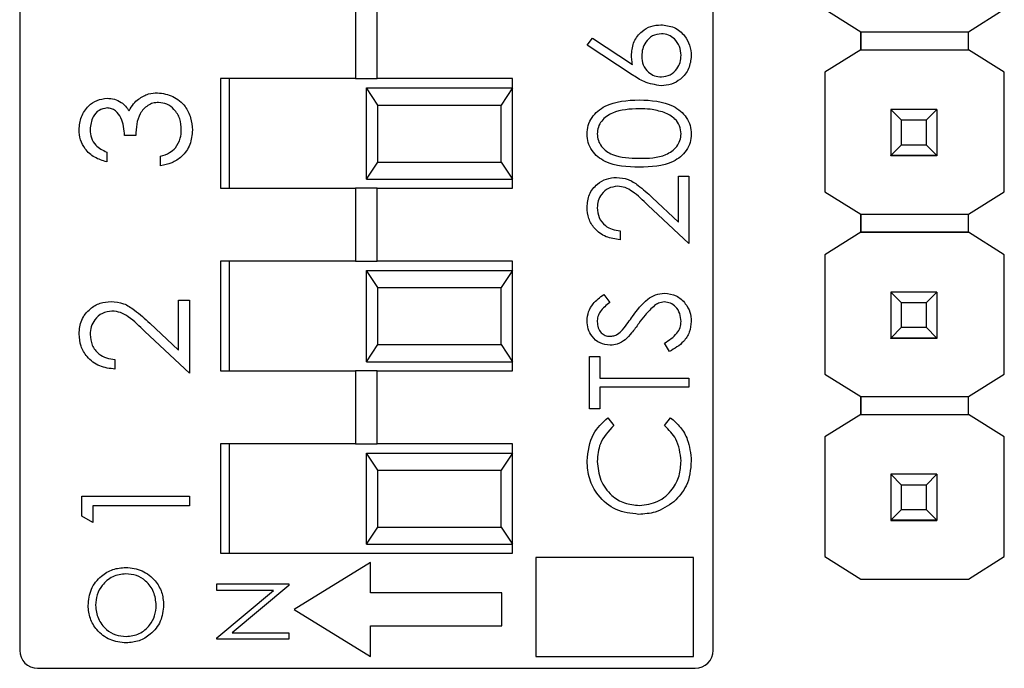
# Model space of a CAD drawing. Units: inches. Extents: x 0.1 to 15, y 0.1 to 9.7.
# Drawn here: x 8.6 to 9.1, y 6.1 to 6.5 of the extents above; entities that cross this region are included whole.
import ezdxf

# ---------------------------------------------------------------- set-up
doc = ezdxf.new("R2010")
doc.units = ezdxf.units.IN
doc.header["$LTSCALE"] = 0.888889
doc.header["$MEASUREMENT"] = 0

msp = doc.modelspace()

# ---------------------------------------------------------------- linework, layer by layer
at = {"color": 7, "linetype": 'Continuous', "lineweight": 25}
for p, q in [((8.60165, 7.09702), (8.60165, 6.12971)), ((8.98165, 6.12971), (8.98165, 7.09702)), ((8.78574, 6.48287), (8.78574, 6.44287)), ((8.79755, 6.44287), (8.79755, 6.48287)), ((9.04288, 6.48089), (9.06251, 6.46858)), ((9.12156, 6.46858), (9.14119, 6.48089)), ((8.91255, 6.46124), (8.9155, 6.46499)), ((8.9155, 6.46499), (8.93745, 6.45064)), ((9.06251, 6.46858), (9.12156, 6.46858)), ((9.06251, 6.45874), (9.06251, 6.46858)), ((9.06251, 6.46858), (9.06251, 6.45874)), ((9.12156, 6.45874), (9.12156, 6.46858)), ((8.93734, 6.44502), (8.91255, 6.46124)), ((9.06251, 6.45874), (9.04288, 6.44644)), ((9.06251, 6.45874), (9.12156, 6.45874)), ((9.06251, 6.45874), (9.06251, 6.45874)), ((9.06251, 6.45874), (9.06251, 6.45874)), ((9.06251, 6.45874), (9.06251, 6.45874)), ((9.06251, 6.45874), (9.12156, 6.45874)), ((9.14119, 6.44644), (9.12156, 6.45874)), ((9.12156, 6.45874), (9.12156, 6.45874)), ((8.71165, 6.44287), (8.71165, 6.38287)), ((8.78574, 6.44287), (8.71165, 6.44287)), ((8.71665, 6.38287), (8.71665, 6.44287)), ((8.78574, 6.44287), (8.79755, 6.44287)), ((8.87165, 6.44287), (8.79755, 6.44287)), ((8.87165, 6.38287), (8.87165, 6.44287)), ((9.04287, 6.44644), (9.04288, 6.44644)), ((9.04288, 6.44644), (9.04288, 6.38089)), ((9.14119, 6.38089), (9.14119, 6.44644)), ((9.14119, 6.44644), (9.14119, 6.44644)), ((8.79782, 6.42841), (8.79165, 6.43779)), ((8.79165, 6.43779), (8.87165, 6.43779)), ((8.79165, 6.38779), (8.79165, 6.43779)), ((8.87165, 6.43779), (8.86548, 6.42841)), ((8.79782, 6.42841), (8.86548, 6.42841)), ((8.79782, 6.39717), (8.79782, 6.42841)), ((8.86548, 6.39717), (8.86548, 6.42841)), ((9.07904, 6.42597), (9.07904, 6.42599)), ((9.10423, 6.42599), (9.10423, 6.42597)), ((9.08494, 6.42006), (9.07904, 6.42597)), ((9.10423, 6.42597), (9.07904, 6.42597)), ((9.07904, 6.42597), (9.07904, 6.40076)), ((9.10423, 6.42597), (9.09833, 6.42006)), ((9.10423, 6.42597), (9.10423, 6.40076)), ((9.09833, 6.42006), (9.08494, 6.42006)), ((9.08494, 6.40667), (9.08494, 6.42006)), ((9.09833, 6.42006), (9.09833, 6.40667)), ((8.66523, 6.4117), (8.65917, 6.4117)), ((9.07904, 6.40076), (9.08494, 6.40667)), ((9.08494, 6.40667), (9.09833, 6.40667)), ((9.09833, 6.40667), (9.10423, 6.40076)), ((8.64933, 6.40261), (8.64933, 6.39731)), ((8.67886, 6.39504), (8.67886, 6.40034)), ((9.07904, 6.40076), (9.10423, 6.40076)), ((9.07904, 6.40076), (9.07904, 6.40076)), ((9.10423, 6.40076), (9.07904, 6.40076)), ((9.07904, 6.40076), (9.07904, 6.40071)), ((9.07904, 6.40071), (9.10423, 6.40071)), ((9.07904, 6.40061), (9.07904, 6.40071)), ((9.10423, 6.40076), (9.10423, 6.40076)), ((9.10423, 6.40076), (9.10423, 6.40071)), ((9.10423, 6.40071), (9.10423, 6.40061)), ((8.79165, 6.38779), (8.79782, 6.39717)), ((8.79782, 6.39717), (8.86548, 6.39717)), ((8.86548, 6.39717), (8.87165, 6.38779)), ((8.9627, 6.36421), (8.9627, 6.38949)), ((8.9627, 6.38949), (8.96827, 6.38949)), ((8.96827, 6.38949), (8.96827, 6.35258)), ((8.71165, 6.38287), (8.78574, 6.38287)), ((8.78574, 6.38287), (8.78574, 6.34287)), ((8.79755, 6.38287), (8.78574, 6.38287)), ((8.79165, 6.38779), (8.87165, 6.38779)), ((8.79755, 6.34287), (8.79755, 6.38287)), ((8.79755, 6.38287), (8.87165, 6.38287)), ((8.94819, 6.37781), (8.9627, 6.36421)), ((9.04288, 6.38089), (9.04287, 6.38089)), ((9.04288, 6.38089), (9.06251, 6.36858)), ((9.12156, 6.36858), (9.14119, 6.38089)), ((8.96827, 6.35258), (8.94578, 6.37365)), ((9.06251, 6.36858), (9.12156, 6.36858)), ((9.06251, 6.35874), (9.06251, 6.36858)), ((9.06251, 6.36858), (9.06251, 6.35874)), ((9.12156, 6.35874), (9.12156, 6.36858)), ((8.93066, 6.35954), (8.93066, 6.35467)), ((9.06251, 6.35874), (9.04288, 6.34644)), ((9.12156, 6.35874), (9.06251, 6.35874)), ((9.06251, 6.35874), (9.06251, 6.35874)), ((9.06251, 6.35874), (9.06251, 6.35874)), ((9.06251, 6.35874), (9.06251, 6.35874)), ((9.06251, 6.35874), (9.12156, 6.35874)), ((9.14119, 6.34644), (9.12156, 6.35874)), ((9.12156, 6.35874), (9.12156, 6.35874)), ((9.04287, 6.34644), (9.04288, 6.34644)), ((9.04288, 6.34644), (9.04288, 6.28108)), ((9.14119, 6.28108), (9.14119, 6.34644)), ((9.14119, 6.34644), (9.14119, 6.34644)), ((8.71165, 6.34287), (8.71165, 6.28287)), ((8.78574, 6.34287), (8.71165, 6.34287)), ((8.71665, 6.28287), (8.71665, 6.34287)), ((8.78574, 6.34287), (8.79755, 6.34287)), ((8.87165, 6.34287), (8.79755, 6.34287)), ((8.87165, 6.28287), (8.87165, 6.34287)), ((8.79782, 6.32841), (8.79165, 6.33779)), ((8.79165, 6.28779), (8.79165, 6.33779)), ((8.79165, 6.33779), (8.87165, 6.33779)), ((8.87165, 6.33779), (8.86548, 6.32841)), ((8.79782, 6.29717), (8.79782, 6.32841)), ((8.79782, 6.32841), (8.86548, 6.32841)), ((8.86548, 6.29717), (8.86548, 6.32841)), ((8.92174, 6.32472), (8.92508, 6.32031)), ((9.07904, 6.32597), (9.07904, 6.32599)), ((9.08494, 6.32006), (9.07904, 6.32597)), ((9.10423, 6.32597), (9.07904, 6.32597)), ((9.07904, 6.32597), (9.07904, 6.30076)), ((9.10423, 6.32597), (9.09833, 6.32006)), ((9.10423, 6.32599), (9.10423, 6.32597)), ((9.10423, 6.32597), (9.10423, 6.30076)), ((8.6887, 6.29412), (8.6887, 6.3216)), ((8.6887, 6.3216), (8.69476, 6.3216)), ((8.69476, 6.3216), (8.69476, 6.28148)), ((9.09833, 6.32006), (9.08494, 6.32006)), ((9.08494, 6.30667), (9.08494, 6.32006)), ((9.09833, 6.32006), (9.09833, 6.30667)), ((8.67293, 6.3089), (8.6887, 6.29412)), ((8.69476, 6.28148), (8.67031, 6.30438)), ((9.07904, 6.30076), (9.08494, 6.30667)), ((9.08494, 6.30667), (9.09833, 6.30667)), ((9.09833, 6.30667), (9.10423, 6.30076)), ((8.79165, 6.28779), (8.79782, 6.29717)), ((8.79782, 6.29717), (8.86548, 6.29717)), ((8.86548, 6.29717), (8.87165, 6.28779)), ((8.95779, 6.29337), (8.95504, 6.29796)), ((9.07904, 6.30076), (9.10423, 6.30076)), ((9.07904, 6.30076), (9.07904, 6.30076)), ((9.10423, 6.30076), (9.07904, 6.30076)), ((9.07904, 6.30076), (9.07904, 6.30071)), ((9.07904, 6.30071), (9.10423, 6.30071)), ((9.07904, 6.30061), (9.07904, 6.30071)), ((9.10423, 6.30076), (9.10423, 6.30076)), ((9.10423, 6.30076), (9.10423, 6.30071)), ((9.10423, 6.30071), (9.10423, 6.30061)), ((8.65387, 6.28905), (8.65387, 6.28375)), ((8.79165, 6.28779), (8.87165, 6.28779)), ((8.91394, 6.26203), (8.91394, 6.29058)), ((8.91394, 6.29058), (8.91951, 6.29058)), ((8.91951, 6.29058), (8.91951, 6.27874)), ((8.71165, 6.28287), (8.78574, 6.28287)), ((8.78574, 6.28287), (8.78574, 6.24287)), ((8.79755, 6.28287), (8.78574, 6.28287)), ((8.79755, 6.24287), (8.79755, 6.28287)), ((8.79755, 6.28287), (8.87165, 6.28287)), ((9.04287, 6.28108), (9.04288, 6.28108)), ((9.04288, 6.28108), (9.06251, 6.26878)), ((9.12156, 6.26878), (9.14119, 6.28108)), ((8.91951, 6.27874), (8.96827, 6.27874)), ((8.96827, 6.27874), (8.96827, 6.27387)), ((8.96827, 6.27387), (8.91951, 6.27387)), ((8.91951, 6.27387), (8.91951, 6.26203)), ((9.06251, 6.25894), (9.06251, 6.26878)), ((9.06251, 6.26878), (9.06251, 6.25894)), ((9.06251, 6.26878), (9.12156, 6.26878)), ((9.12156, 6.25894), (9.12156, 6.26878)), ((8.91951, 6.26203), (8.91394, 6.26203)), ((9.06251, 6.25894), (9.04288, 6.24663)), ((9.06251, 6.25894), (9.12156, 6.25894)), ((9.06251, 6.25894), (9.06251, 6.25894)), ((9.06251, 6.25894), (9.06251, 6.25894)), ((9.06251, 6.25894), (9.06251, 6.25894)), ((9.06251, 6.25894), (9.12156, 6.25894)), ((9.14119, 6.24663), (9.12156, 6.25894)), ((9.12156, 6.25894), (9.12156, 6.25894)), ((8.92391, 6.25715), (8.92717, 6.25288)), ((8.95504, 6.25288), (8.95827, 6.25715)), ((8.71165, 6.24287), (8.71165, 6.18287)), ((8.78574, 6.24287), (8.71165, 6.24287)), ((8.71665, 6.18287), (8.71665, 6.24287)), ((8.78574, 6.24287), (8.79755, 6.24287)), ((8.87165, 6.24287), (8.79755, 6.24287)), ((8.87165, 6.18287), (8.87165, 6.24287)), ((9.04287, 6.24664), (9.04288, 6.24663)), ((9.04288, 6.24663), (9.04288, 6.18108)), ((9.14119, 6.24663), (9.14119, 6.24664)), ((9.14119, 6.18108), (9.14119, 6.24663)), ((8.79782, 6.22841), (8.79165, 6.23779)), ((8.79165, 6.18779), (8.79165, 6.23779)), ((8.79165, 6.23779), (8.87165, 6.23779)), ((8.87165, 6.23779), (8.86548, 6.22841)), ((8.79782, 6.19717), (8.79782, 6.22841)), ((8.79782, 6.22841), (8.86548, 6.22841)), ((8.86548, 6.19717), (8.86548, 6.22841)), ((9.07904, 6.22616), (9.07904, 6.22619)), ((9.08494, 6.22026), (9.07904, 6.22616)), ((9.10423, 6.22616), (9.07904, 6.22616)), ((9.07904, 6.22616), (9.07904, 6.20096)), ((9.10423, 6.22616), (9.09833, 6.22026)), ((9.10423, 6.22619), (9.10423, 6.22616)), ((9.10423, 6.22616), (9.10423, 6.20096)), ((9.09833, 6.22026), (9.08494, 6.22026)), ((9.08494, 6.20686), (9.08494, 6.22026)), ((9.09833, 6.22026), (9.09833, 6.20686)), ((8.6357, 6.20317), (8.6357, 6.21409)), ((8.6357, 6.21409), (8.69476, 6.21409)), ((8.69476, 6.21409), (8.69476, 6.20879)), ((8.69476, 6.20879), (8.64176, 6.20879)), ((8.64176, 6.20879), (8.64176, 6.19971)), ((9.07904, 6.20096), (9.08494, 6.20686)), ((9.08494, 6.20686), (9.09833, 6.20686)), ((9.09833, 6.20686), (9.10423, 6.20096)), ((8.64176, 6.19971), (8.6357, 6.20317)), ((9.07904, 6.20096), (9.10423, 6.20096)), ((9.07904, 6.20096), (9.07904, 6.20096)), ((9.10423, 6.20096), (9.07904, 6.20096)), ((9.07904, 6.20096), (9.07904, 6.20091)), ((9.07904, 6.20091), (9.10423, 6.20091)), ((9.07904, 6.20081), (9.07904, 6.20091)), ((9.10423, 6.20096), (9.10423, 6.20096)), ((9.10423, 6.20096), (9.10423, 6.20091)), ((9.10423, 6.20091), (9.10423, 6.20081)), ((8.79165, 6.18779), (8.79782, 6.19717)), ((8.79782, 6.19717), (8.86548, 6.19717)), ((8.86548, 6.19717), (8.87165, 6.18779)), ((8.79165, 6.18779), (8.87165, 6.18779)), ((8.71165, 6.18287), (8.87165, 6.18287)), ((8.79387, 6.17789), (8.75208, 6.15211)), ((8.79387, 6.16114), (8.79387, 6.17789)), ((8.88457, 6.18056), (8.88457, 6.12632)), ((8.97081, 6.18056), (8.88457, 6.18056)), ((8.97081, 6.12632), (8.97081, 6.18056)), ((9.04288, 6.18108), (9.04287, 6.18108)), ((9.04288, 6.18108), (9.06251, 6.16878)), ((9.12156, 6.16878), (9.14119, 6.18108)), ((9.06251, 6.16878), (9.12156, 6.16878)), ((8.70971, 6.16252), (8.70971, 6.16606)), ((8.70971, 6.16606), (8.74908, 6.16606)), ((8.70971, 6.13651), (8.7407, 6.16252)), ((8.7407, 6.16252), (8.70971, 6.16252)), ((8.74908, 6.16525), (8.71817, 6.13931)), ((8.74908, 6.16606), (8.74908, 6.16525)), ((8.86589, 6.16114), (8.79387, 6.16114)), ((8.86589, 6.14307), (8.86589, 6.16114)), ((8.75208, 6.15211), (8.79387, 6.12632)), ((8.79387, 6.14307), (8.86589, 6.14307)), ((8.79387, 6.12632), (8.79387, 6.14307)), ((8.70971, 6.13577), (8.70971, 6.13651)), ((8.74908, 6.13577), (8.70971, 6.13577)), ((8.71817, 6.13931), (8.74908, 6.13931)), ((8.74908, 6.13931), (8.74908, 6.13577)), ((8.88457, 6.12632), (8.97081, 6.12632)), ((8.61149, 6.11987), (8.97181, 6.11987))]:
    msp.add_line(p, q, dxfattribs=at)
for centre, start, end in [((8.61149, 6.12971), 180, 270), ((8.97181, 6.12971), 270, 0)]:
    msp.add_arc(centre, 0.00984, start, end, dxfattribs=at)
for points, knots in [([(8.93693, 6.45627), (8.9372, 6.45865), (8.93774, 6.46341), (8.9421, 6.4687), (8.94741, 6.47191), (8.95115, 6.47223), (8.95302, 6.47238)], [0, 0, 0, 0, 0.279638, 0.559326, 0.779527, 1, 1, 1, 1]), ([(8.95302, 6.47238), (8.95551, 6.4721), (8.96048, 6.47154), (8.96599, 6.4669), (8.96911, 6.46125), (8.96948, 6.45735), (8.96966, 6.45541)], [0, 0, 0, 0, 0.279631, 0.55896, 0.779478, 1, 1, 1, 1]), ([(8.95332, 6.46751), (8.95161, 6.46726), (8.9482, 6.46675), (8.94477, 6.46319), (8.94278, 6.45926), (8.94259, 6.45658), (8.9425, 6.45524)], [0, 0, 0, 0, 0.278754, 0.558605, 0.779147, 1, 1, 1, 1]), ([(8.96409, 6.45567), (8.96392, 6.45734), (8.96359, 6.46067), (8.96081, 6.46454), (8.95725, 6.4671), (8.95463, 6.46737), (8.95332, 6.46751)], [0, 0, 0, 0, 0.280018, 0.559853, 0.779987, 1, 1, 1, 1]), ([(8.93745, 6.45064), (8.93728, 6.45168), (8.93699, 6.45355), (8.93695, 6.45543), (8.93693, 6.45627)], [0, 0, 0, 0, 0.55991, 1, 1, 1, 1]), ([(8.9425, 6.45524), (8.94264, 6.45359), (8.94292, 6.45028), (8.94579, 6.44648), (8.94943, 6.44418), (8.95202, 6.44394), (8.95332, 6.44383)], [0, 0, 0, 0, 0.280127, 0.559515, 0.779719, 1, 1, 1, 1]), ([(8.96966, 6.45541), (8.96937, 6.45297), (8.96879, 6.44812), (8.96437, 6.44263), (8.95884, 6.43952), (8.95503, 6.43914), (8.95312, 6.43895)], [0, 0, 0, 0, 0.27967, 0.559085, 0.779558, 1, 1, 1, 1]), ([(8.95332, 6.44383), (8.95498, 6.44406), (8.95832, 6.44453), (8.96177, 6.44792), (8.96379, 6.45173), (8.96399, 6.45436), (8.96409, 6.45567)], [0, 0, 0, 0, 0.279059, 0.55882, 0.779303, 1, 1, 1, 1]), ([(8.95312, 6.43895), (8.94994, 6.43948), (8.94425, 6.44043), (8.93946, 6.44362), (8.93734, 6.44502)], [0, 0, 0, 0, 0.558273, 1, 1, 1, 1]), ([(8.63419, 6.41489), (8.63444, 6.41728), (8.63496, 6.42206), (8.63875, 6.42778), (8.6439, 6.43142), (8.64765, 6.4319), (8.64953, 6.43214)], [0, 0, 0, 0, 0.280085, 0.559868, 0.780099, 1, 1, 1, 1]), ([(8.64953, 6.43214), (8.65089, 6.43205), (8.65362, 6.43185), (8.65815, 6.42973), (8.66034, 6.42694), (8.66168, 6.42524)], [0, 0, 0, 0, 0.280508, 0.560792, 1, 1, 1, 1]), ([(8.66168, 6.42524), (8.6624, 6.42662), (8.66368, 6.42908), (8.66579, 6.43086), (8.66672, 6.43164)], [0, 0, 0, 0, 0.559795, 1, 1, 1, 1]), ([(8.66672, 6.43164), (8.66853, 6.43278), (8.67176, 6.4348), (8.67554, 6.43506), (8.67721, 6.43517)], [0, 0, 0, 0, 0.559419, 1, 1, 1, 1]), ([(8.67721, 6.43517), (8.68011, 6.43475), (8.68591, 6.4339), (8.69228, 6.42836), (8.69574, 6.4216), (8.69609, 6.41703), (8.69627, 6.41474)], [0, 0, 0, 0, 0.279304, 0.558838, 0.779277, 1, 1, 1, 1]), ([(8.64951, 6.42684), (8.64796, 6.42654), (8.64486, 6.42594), (8.64103, 6.42142), (8.64054, 6.41741), (8.64024, 6.41496)], [0, 0, 0, 0, 0.278859, 0.560074, 1, 1, 1, 1]), ([(8.65917, 6.4117), (8.65886, 6.41504), (8.6584, 6.42004), (8.65493, 6.42493), (8.652, 6.4266), (8.65034, 6.42676), (8.64951, 6.42684)], [0, 0, 0, 0, 0.499418, 0.749016, 0.874544, 1, 1, 1, 1]), ([(8.67772, 6.42987), (8.67669, 6.42978), (8.67463, 6.42961), (8.67091, 6.42777), (8.66582, 6.42228), (8.66546, 6.41593), (8.66523, 6.4117)], [0, 0, 0, 0, 0.125587, 0.251191, 0.500605, 1, 1, 1, 1]), ([(8.69021, 6.41483), (8.69008, 6.41688), (8.6898, 6.42097), (8.68674, 6.42592), (8.68253, 6.42928), (8.67932, 6.42967), (8.67772, 6.42987)], [0, 0, 0, 0, 0.280599, 0.560151, 0.780303, 1, 1, 1, 1]), ([(8.91255, 6.41253), (8.91267, 6.41413), (8.91293, 6.41733), (8.91577, 6.42316), (8.92483, 6.43051), (8.93461, 6.43097), (8.94113, 6.43129)], [0, 0, 0, 0, 0.1256, 0.251197, 0.500581, 1, 1, 1, 1]), ([(8.9411, 6.42641), (8.93606, 6.42621), (8.9285, 6.42591), (8.92104, 6.42082), (8.91851, 6.41643), (8.91825, 6.41394), (8.91812, 6.4127)], [0, 0, 0, 0, 0.500072, 0.749021, 0.874598, 1, 1, 1, 1]), ([(8.95476, 6.42435), (8.95226, 6.42505), (8.94778, 6.42628), (8.94315, 6.42637), (8.9411, 6.42641)], [0, 0, 0, 0, 0.559599, 1, 1, 1, 1]), ([(8.94113, 6.43129), (8.94765, 6.43098), (8.95742, 6.43053), (8.96643, 6.42314), (8.96928, 6.41733), (8.96953, 6.41413), (8.96966, 6.41253)], [0, 0, 0, 0, 0.499407, 0.748743, 0.874372, 1, 1, 1, 1]), ([(8.96409, 6.4127), (8.9639, 6.41418), (8.96353, 6.41715), (8.96043, 6.42174), (8.95691, 6.42336), (8.95476, 6.42435)], [0, 0, 0, 0, 0.2802572, 0.5607811, 1, 1, 1, 1]), ([(8.64933, 6.39731), (8.64706, 6.39799), (8.64252, 6.39935), (8.6375, 6.40387), (8.63462, 6.40933), (8.63433, 6.41304), (8.63419, 6.41489)], [0, 0, 0, 0, 0.280288, 0.55968, 0.779747, 1, 1, 1, 1]), ([(8.64024, 6.41496), (8.64036, 6.41343), (8.64061, 6.41036), (8.64356, 6.40548), (8.64714, 6.4037), (8.64933, 6.40261)], [0, 0, 0, 0, 0.280636, 0.560364, 1, 1, 1, 1]), ([(8.69627, 6.41474), (8.69603, 6.41203), (8.69556, 6.40662), (8.69102, 6.40023), (8.68506, 6.39651), (8.68092, 6.39553), (8.67886, 6.39504)], [0, 0, 0, 0, 0.279886, 0.558979, 0.779263, 1, 1, 1, 1]), ([(8.68702, 6.40497), (8.68808, 6.40667), (8.68998, 6.4097), (8.69014, 6.41326), (8.69021, 6.41483)], [0, 0, 0, 0, 0.558748, 1, 1, 1, 1]), ([(8.94113, 6.39437), (8.93464, 6.39458), (8.92652, 6.39484), (8.91836, 6.39991), (8.91512, 6.40343), (8.91293, 6.40777), (8.91268, 6.41095), (8.91255, 6.41253)], [0, 0, 0, 0, 0.498702, 0.624177, 0.749467, 0.874745, 1, 1, 1, 1]), ([(8.91812, 6.4127), (8.91824, 6.41145), (8.91849, 6.40896), (8.9204, 6.40566), (8.92307, 6.40302), (8.92969, 6.39943), (8.93603, 6.39933), (8.9411, 6.39925)], [0, 0, 0, 0, 0.1251388, 0.2504182, 0.3755189, 0.5008471, 1, 1, 1, 1]), ([(8.9411, 6.39925), (8.94618, 6.39929), (8.95379, 6.39935), (8.9612, 6.40456), (8.96369, 6.40897), (8.96396, 6.41146), (8.96409, 6.4127)], [0, 0, 0, 0, 0.500291, 0.749086, 0.874606, 1, 1, 1, 1]), ([(8.96966, 6.41253), (8.96953, 6.41095), (8.96928, 6.40778), (8.96643, 6.40201), (8.9573, 6.39487), (8.9476, 6.39457), (8.94113, 6.39437)], [0, 0, 0, 0, 0.1255507, 0.25109, 0.5002501, 1, 1, 1, 1]), ([(8.67886, 6.40034), (8.68057, 6.40088), (8.68363, 6.40185), (8.68599, 6.40402), (8.68702, 6.40497)], [0, 0, 0, 0, 0.560694, 1, 1, 1, 1]), ([(8.91255, 6.37239), (8.91277, 6.37481), (8.91322, 6.37965), (8.91765, 6.38503), (8.92302, 6.38828), (8.9268, 6.38863), (8.9287, 6.3888)], [0, 0, 0, 0, 0.27989, 0.559224, 0.779582, 1, 1, 1, 1]), ([(8.9287, 6.3888), (8.93085, 6.38858), (8.93517, 6.38814), (8.94168, 6.38379), (8.94572, 6.38008), (8.94819, 6.37781)], [0, 0, 0, 0, 0.279288, 0.559154, 1, 1, 1, 1]), ([(8.92913, 6.38392), (8.92745, 6.38369), (8.92409, 6.38324), (8.92053, 6.37992), (8.91842, 6.3761), (8.91822, 6.37346), (8.91812, 6.37214)], [0, 0, 0, 0, 0.279126, 0.558978, 0.77935, 1, 1, 1, 1]), ([(8.94578, 6.37365), (8.9431, 6.37625), (8.93937, 6.37988), (8.93357, 6.38348), (8.93061, 6.38378), (8.92913, 6.38392)], [0, 0, 0, 0, 0.560717, 0.780532, 1, 1, 1, 1]), ([(8.93066, 6.35467), (8.92802, 6.35498), (8.92274, 6.35562), (8.9167, 6.36025), (8.91308, 6.36615), (8.91272, 6.37031), (8.91255, 6.37239)], [0, 0, 0, 0, 0.280029, 0.559515, 0.779668, 1, 1, 1, 1]), ([(8.91812, 6.37214), (8.91831, 6.37028), (8.91869, 6.36657), (8.92207, 6.36238), (8.92633, 6.36012), (8.92921, 6.35974), (8.93066, 6.35954)], [0, 0, 0, 0, 0.279699, 0.558847, 0.779176, 1, 1, 1, 1]), ([(8.91255, 6.31024), (8.91271, 6.31191), (8.91304, 6.31526), (8.91623, 6.3205), (8.91965, 6.32311), (8.92174, 6.32472)], [0, 0, 0, 0, 0.27975, 0.559501, 1, 1, 1, 1]), ([(8.93743, 6.31261), (8.93995, 6.31602), (8.94346, 6.32076), (8.95, 6.3248), (8.95331, 6.32521), (8.95496, 6.32541)], [0, 0, 0, 0, 0.560115, 0.780284, 1, 1, 1, 1]), ([(8.95496, 6.32541), (8.95718, 6.32511), (8.96163, 6.3245), (8.96637, 6.32016), (8.96924, 6.31514), (8.96952, 6.31164), (8.96966, 6.30989)], [0, 0, 0, 0, 0.2791829, 0.5590851, 0.779446, 1, 1, 1, 1]), ([(8.63419, 6.30301), (8.63443, 6.30564), (8.63492, 6.3109), (8.63973, 6.31675), (8.64557, 6.32029), (8.64968, 6.32066), (8.65174, 6.32085)], [0, 0, 0, 0, 0.27989, 0.559224, 0.779582, 1, 1, 1, 1]), ([(8.65174, 6.32085), (8.65408, 6.32061), (8.65877, 6.32013), (8.66585, 6.3154), (8.67024, 6.31137), (8.67293, 6.3089)], [0, 0, 0, 0, 0.279288, 0.559154, 1, 1, 1, 1]), ([(8.92508, 6.32031), (8.92311, 6.31877), (8.92037, 6.31663), (8.91834, 6.31261), (8.91819, 6.31067), (8.91812, 6.3097)], [0, 0, 0, 0, 0.559818, 0.779848, 1, 1, 1, 1]), ([(8.94955, 6.31859), (8.94776, 6.31691), (8.94456, 6.31392), (8.94201, 6.31036), (8.94089, 6.30879)], [0, 0, 0, 0, 0.559496, 1, 1, 1, 1]), ([(8.95488, 6.32054), (8.9538, 6.3204), (8.95186, 6.32016), (8.95026, 6.31907), (8.94955, 6.31859)], [0, 0, 0, 0, 0.55899, 1, 1, 1, 1]), ([(8.96409, 6.30989), (8.96394, 6.31135), (8.96365, 6.31427), (8.96146, 6.31784), (8.95833, 6.32011), (8.95603, 6.32039), (8.95488, 6.32054)], [0, 0, 0, 0, 0.280276, 0.560148, 0.780153, 1, 1, 1, 1]), ([(8.65221, 6.31555), (8.65039, 6.3153), (8.64673, 6.3148), (8.64287, 6.3112), (8.64057, 6.30704), (8.64035, 6.30417), (8.64024, 6.30273)], [0, 0, 0, 0, 0.279126, 0.558978, 0.77935, 1, 1, 1, 1]), ([(8.67031, 6.30438), (8.6674, 6.30721), (8.66334, 6.31116), (8.65704, 6.31507), (8.65382, 6.31539), (8.65221, 6.31555)], [0, 0, 0, 0, 0.560717, 0.780532, 1, 1, 1, 1]), ([(8.92523, 6.29685), (8.9233, 6.29709), (8.91944, 6.29756), (8.91525, 6.30127), (8.91293, 6.30571), (8.91268, 6.30873), (8.91255, 6.31024)], [0, 0, 0, 0, 0.279553, 0.558798, 0.779378, 1, 1, 1, 1]), ([(8.91812, 6.3097), (8.9182, 6.30859), (8.91837, 6.30639), (8.92007, 6.30374), (8.92239, 6.302), (8.92413, 6.30182), (8.925, 6.30173)], [0, 0, 0, 0, 0.280274, 0.559931, 0.77992, 1, 1, 1, 1]), ([(8.93202, 6.30531), (8.93306, 6.30665), (8.93492, 6.30904), (8.93666, 6.31152), (8.93743, 6.31261)], [0, 0, 0, 0, 0.559906, 1, 1, 1, 1]), ([(8.94089, 6.30879), (8.93964, 6.30702), (8.9374, 6.30386), (8.93469, 6.3011), (8.9335, 6.29989)], [0, 0, 0, 0, 0.560413, 1, 1, 1, 1]), ([(8.95504, 6.29796), (8.95752, 6.29958), (8.96098, 6.30183), (8.96373, 6.30643), (8.96397, 6.30874), (8.96409, 6.30989)], [0, 0, 0, 0, 0.559321, 0.779782, 1, 1, 1, 1]), ([(8.96966, 6.30989), (8.96946, 6.30788), (8.96906, 6.30386), (8.96496, 6.29767), (8.96051, 6.295), (8.95779, 6.29337)], [0, 0, 0, 0, 0.27988, 0.559666, 1, 1, 1, 1]), ([(8.65387, 6.28375), (8.651, 6.28409), (8.64526, 6.28478), (8.6387, 6.28982), (8.63477, 6.29623), (8.63438, 6.30075), (8.63419, 6.30301)], [0, 0, 0, 0, 0.280029, 0.559515, 0.779668, 1, 1, 1, 1]), ([(8.64024, 6.30273), (8.64045, 6.30072), (8.64086, 6.29669), (8.64454, 6.29213), (8.64917, 6.28967), (8.6523, 6.28926), (8.65387, 6.28905)], [0, 0, 0, 0, 0.279699, 0.558847, 0.779176, 1, 1, 1, 1]), ([(8.925, 6.30173), (8.92576, 6.30179), (8.92727, 6.30192), (8.92977, 6.3031), (8.93117, 6.30447), (8.93202, 6.30531)], [0, 0, 0, 0, 0.2799464, 0.5597741, 1, 1, 1, 1]), ([(8.9335, 6.29989), (8.93209, 6.29893), (8.92957, 6.29722), (8.92655, 6.29697), (8.92523, 6.29685)], [0, 0, 0, 0, 0.55984, 1, 1, 1, 1]), ([(8.91255, 6.23345), (8.91312, 6.23866), (8.91416, 6.24799), (8.92093, 6.25435), (8.92391, 6.25715)], [0, 0, 0, 0, 0.559517, 1, 1, 1, 1]), ([(8.95827, 6.25715), (8.96019, 6.25548), (8.96402, 6.25212), (8.96864, 6.24407), (8.96928, 6.23751), (8.96966, 6.23351)], [0, 0, 0, 0, 0.28041, 0.560795, 1, 1, 1, 1]), ([(8.92717, 6.25288), (8.92425, 6.24974), (8.91901, 6.2441), (8.91839, 6.2365), (8.91812, 6.23314)], [0, 0, 0, 0, 0.558427, 1, 1, 1, 1]), ([(8.96409, 6.23348), (8.96358, 6.23768), (8.96266, 6.2452), (8.95737, 6.25053), (8.95504, 6.25288)], [0, 0, 0, 0, 0.558772, 1, 1, 1, 1]), ([(8.94079, 6.20421), (8.93653, 6.20471), (8.92801, 6.2057), (8.91869, 6.21374), (8.91329, 6.22341), (8.91279, 6.2301), (8.91255, 6.23345)], [0, 0, 0, 0, 0.279512, 0.55908, 0.779374, 1, 1, 1, 1]), ([(8.91812, 6.23314), (8.91852, 6.22967), (8.91931, 6.22273), (8.92521, 6.21464), (8.93296, 6.20983), (8.93843, 6.20934), (8.94116, 6.20909)], [0, 0, 0, 0, 0.279856, 0.559519, 0.779686, 1, 1, 1, 1]), ([(8.94116, 6.20909), (8.94467, 6.2095), (8.9517, 6.21033), (8.95928, 6.21714), (8.96351, 6.22521), (8.9639, 6.23072), (8.96409, 6.23348)], [0, 0, 0, 0, 0.2794342, 0.5589213, 0.7792831, 1, 1, 1, 1]), ([(8.96966, 6.23351), (8.96926, 6.22871), (8.96853, 6.22012), (8.96272, 6.21386), (8.96016, 6.2111)], [0, 0, 0, 0, 0.559804, 1, 1, 1, 1]), ([(8.96016, 6.2111), (8.95687, 6.20885), (8.95099, 6.20483), (8.94391, 6.2044), (8.94079, 6.20421)], [0, 0, 0, 0, 0.559029, 1, 1, 1, 1]), ([(8.63915, 6.1542), (8.63947, 6.15728), (8.64012, 6.16345), (8.64571, 6.17035), (8.65257, 6.17453), (8.65741, 6.17494), (8.65983, 6.17514)], [0, 0, 0, 0, 0.279767, 0.559358, 0.779571, 1, 1, 1, 1]), ([(8.65983, 6.17514), (8.66288, 6.1748), (8.66899, 6.1741), (8.67577, 6.1685), (8.67992, 6.16171), (8.68033, 6.15691), (8.68054, 6.15451)], [0, 0, 0, 0, 0.2796304, 0.5593429, 0.7795972, 1, 1, 1, 1]), ([(8.65982, 6.17161), (8.65732, 6.17131), (8.65232, 6.1707), (8.6469, 6.16591), (8.64377, 6.16024), (8.64338, 6.15632), (8.64319, 6.15437)], [0, 0, 0, 0, 0.279468, 0.55887, 0.779516, 1, 1, 1, 1]), ([(8.6765, 6.15437), (8.67621, 6.15687), (8.67565, 6.16187), (8.67133, 6.16766), (8.66572, 6.17107), (8.66179, 6.17143), (8.65982, 6.17161)], [0, 0, 0, 0, 0.27983, 0.559389, 0.779654, 1, 1, 1, 1]), ([(8.66002, 6.13375), (8.65698, 6.13412), (8.6509, 6.13484), (8.64399, 6.14023), (8.63986, 6.14703), (8.63939, 6.15181), (8.63915, 6.1542)], [0, 0, 0, 0, 0.279731, 0.559327, 0.77968, 1, 1, 1, 1]), ([(8.64319, 6.15437), (8.64351, 6.15188), (8.64416, 6.14691), (8.64854, 6.14123), (8.65412, 6.13782), (8.65804, 6.13747), (8.66, 6.13729)], [0, 0, 0, 0, 0.2796271, 0.5593495, 0.7796302, 1, 1, 1, 1]), ([(8.66, 6.13729), (8.66248, 6.13759), (8.66745, 6.13819), (8.6728, 6.14295), (8.67602, 6.14853), (8.67634, 6.15242), (8.6765, 6.15437)], [0, 0, 0, 0, 0.279416, 0.559077, 0.779478, 1, 1, 1, 1]), ([(8.68054, 6.15451), (8.6802, 6.15146), (8.67952, 6.14536), (8.67396, 6.13857), (8.6672, 6.13439), (8.66241, 6.13397), (8.66002, 6.13375)], [0, 0, 0, 0, 0.279663, 0.559354, 0.779636, 1, 1, 1, 1])]:
    msp.add_open_spline(points, degree=3, knots=knots, dxfattribs=at)

doc.saveas('drawing.dxf')
